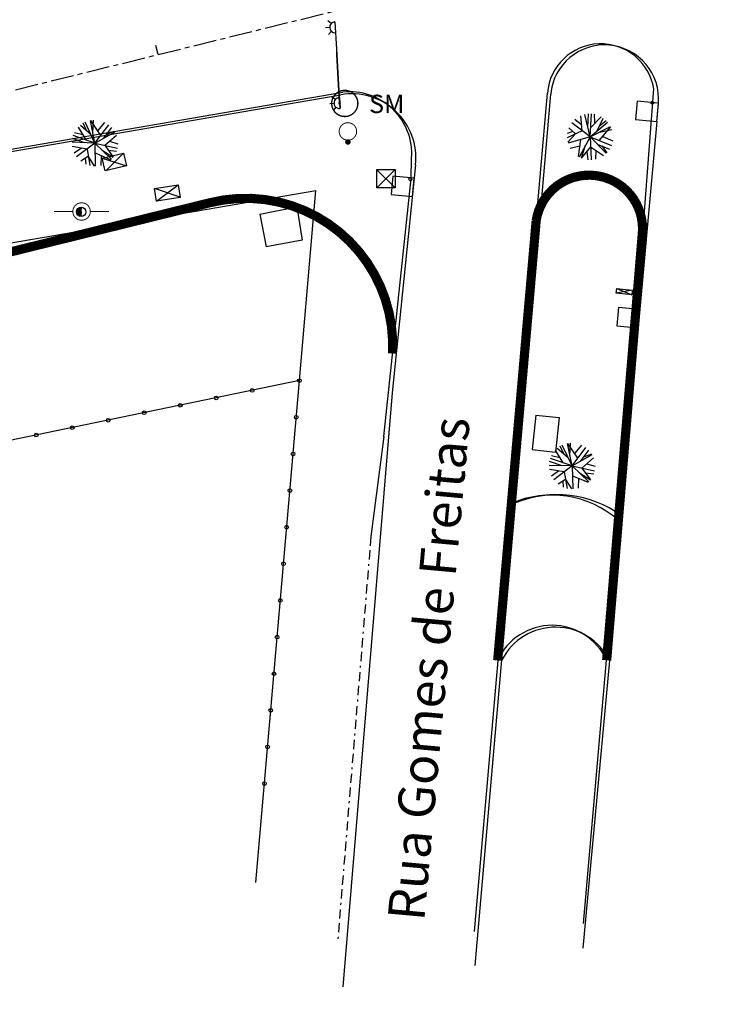
# Model space of a CAD drawing. Extents: x 185745 to 188415, y 1678154 to 1679044.
# Drawn here: x 186175 to 186213, y 1678759 to 1678812 of the extents above; entities that cross this region are included whole.
import ezdxf

# ---------------------------------------------------------------- set-up
doc = ezdxf.new("R2010")
doc.units = 0
doc.linetypes.add('BORDER', pattern=[1.75, 0.5, -0.25, 0.5, -0.25, 0, -0.25])
doc.linetypes.add('CENTER', pattern=[2, 1.25, -0.25, 0.25, -0.25])
doc.layers.get('0').update_dxf_attribs({"linetype": 'CONTINUOUS'})
for name, color, linetype in [('1-OCULTO', 253, 'CONTINUOUS'), ('AB_BOCA-LOBO', 252, 'CONTINUOUS'), ('BALT_BOCA-LOBO', 252, 'CONTINUOUS'), ('BALT_ESTRADA', 160, 'CONTINUOUS'), ('BALT_POSTE-CONCRETO', 252, 'CONTINUOUS'), ('BALT_SEMAFORO', 251, 'CONTINUOUS'), ('BALT_TELEFONE', 251, 'CONTINUOUS'), ('BALT_TEXTO-RUAS', 7, 'CONTINUOUS'), ('TRI_ARV', 3, 'CONTINUOUS'), ('TRI_BORDOS-PROJ-TRIANGULO', 5, 'CONTINUOUS'), ('TRI_CADASTRO-EST-TRIANG', 41, 'CONTINUOUS'), ('TRI_EIXO-PROJETO-TRIANGULO', 1, 'CENTER'), ('TRI_LINHAS', 9, 'CONTINUOUS'), ('TRI_MEIO-FIO', 40, 'CONTINUOUS')]:
    doc.layers.add(name, color=color, linetype=linetype)
doc.styles.add('ROMANS', font='romans.shx', dxfattribs={"width": 0.75, "height": 1.5})

# ---------------------------------------------------------------- blocks, each defined once
blk = doc.blocks.new('SMF')
at = {"layer": 'BALT_SEMAFORO', "const_width": 0.075}
blk.add_lwpolyline([(-0.712, 0, 1), (0.712, 0, 1)], format="xyb", close=True, dxfattribs=at)
at = {"layer": 'BALT_SEMAFORO'}
blk.add_text('SM', height=1, dxfattribs=at).set_placement((1.324, -0.526))
blk = doc.blocks.new('PTC')
at = {"layer": 'BALT_POSTE-CONCRETO', "const_width": 0.05}
for points in [[(-1.5, 0), (-0.475, 0)], [(0.475, 0), (1.5, 0)]]:
    blk.add_lwpolyline(points, dxfattribs=at)
blk.add_lwpolyline([(-0.475, 0, 1), (0.475, 0, 1)], format="xyb", close=True, dxfattribs=at)
blk = doc.blocks.new('TP')
at = {"layer": 'BALT_TELEFONE'}
for points, const_width in [([(-0.475, 0, 1), (0.475, 0, 1)], 0.05), ([(-0.075, -0.575, 1), (0.075, -0.575, 1)], 0.15)]:
    blk.add_lwpolyline(points, format="xyb", close=True, dxfattribs=dict(at, const_width=const_width))
blk = doc.blocks.new('16A')
at = {"layer": 'TRI_EIXO-PROJETO-TRIANGULO', "color": 2, "linetype": 'Continuous'}
blk.add_line((0, 0), (0, 0.5), dxfattribs=at)
blk = doc.blocks.new('A1')
at = {"layer": 'TRI_ARV'}
for p, q in [((-0.333, 0.711), (-0.64, 1.074)), ((-0.358, 0.402), (-0.293, 1.215)), ((0, 0), (-0.062, 1.248)), ((-0.027, 0.542), (0.14, 1.242)), ((0, 0), (0.306, 1.212)), ((0.398, 0.695), (0.459, 1.163)), ((-0.753, 0.298), (-1.046, 0.684)), ((0, 0), (-0.831, 0.934)), ((0, 0), (1.082, 0.626)), ((0.126, 0.498), (0.783, 0.974)), ((0.431, 0.25), (0.89, 0.878)), ((0.615, 0.501), (1.017, 0.727)), ((-0.753, 0.298), (-1.248, -0.067)), ((0, 0), (-1.243, -0.131)), ((-0.358, 0.402), (-1.238, 0.17)), ((-0.868, 0.449), (-1.186, 0.395)), ((0, 0), (-0.787, -0.971)), ((0, 0), (-0.165, -1.239)), ((0, 0), (1.199, 0.353)), ((0, 0), (0.703, -1.034)), ((0, 0), (1.056, -0.668)), ((0.45, -0.285), (1.206, 0.33)), ((0.546, 0.16), (1.236, 0.184)), ((-0.642, -0.395), (-1.175, -0.426)), ((-0.53, -0.056), (-0.822, -0.942)), ((-0.339, -0.418), (-0.679, -1.05)), ((0.31, -0.456), (0.924, -0.842)), ((0.682, -0.096), (1.172, -0.435)), ((-0.072, -0.539), (-0.68, -1.049)), ((-0.317, -0.745), (-0.339, -1.203)), ((-0.072, -0.539), (0.535, -1.13)), ((0.173, -0.777), (0.074, -1.248)), ((0.542, -0.602), (0.736, -1.01))]:
    blk.add_line(p, q, dxfattribs=at)
blk = doc.blocks.new('BL')
at = {"layer": 'AB_BOCA-LOBO'}
blk.add_lwpolyline([(0.32, -0.89), (-0.31, -0.39), (0.31, 0.39), (0.94, -0.1)], close=True, dxfattribs=at)
blk = doc.blocks.new('CX1')
at = {"layer": 'TRI_LINHAS'}
for p, q in [((-0.507, 0.507), (0.493, -0.493)), ((-0.507, -0.493), (-0.507, 0.507)), ((-0.507, 0.507), (0.493, 0.507)), ((-0.479, -0.493), (0.493, 0.507)), ((0.493, 0.507), (0.493, -0.493)), ((0.493, -0.493), (-0.507, -0.493))]:
    blk.add_line(p, q, dxfattribs=at)
blk = doc.blocks.new('*X24')
at = {"color": 0}
for p, q in [((181202.967, 681660.354), (181203.188, 681660.575)), ((181203.028, 681660.327), (181203.271, 681660.571)), ((181203.116, 681660.327), (181203.335, 681660.546)), ((181203.204, 681660.327), (181203.387, 681660.509)), ((181203.293, 681660.327), (181203.426, 681660.461)), ((181203.381, 681660.327), (181203.454, 681660.4))]:
    blk.add_line(p, q, dxfattribs=at)
blk = doc.blocks.new('PC')
for q in [(-0.25, 0), (0.25, 0)]:
    blk.add_line((0, 0), q)
at = {"layer": 'TRI_LINHAS'}
blk.add_circle((0, 0), 0.25, dxfattribs=at)
blk.add_blockref('*X24', (-181203.215, -681660.327), dxfattribs=at)

msp = doc.modelspace()

# ---------------------------------------------------------------- linework, layer by layer
at = {"layer": '1-OCULTO'}
msp.add_arc((186376.3468, 1678640.5425), 204.35, 95.7186007, 95.7186007, dxfattribs=at)
at = {"layer": 'BALT_BOCA-LOBO'}
for points in [[(186208.55705, 1678806.99554), (186209.72197, 1678806.88901), (186209.81304, 1678807.88485), (186208.64812, 1678807.99138)], [(186195.26798, 1678802.9077), (186196.43289, 1678802.80116), (186196.52397, 1678803.79701), (186195.35905, 1678803.90354)], [(186207.54066, 1678795.76579), (186208.70557, 1678795.65926), (186208.79665, 1678796.6551), (186207.63173, 1678796.76164)]]:
    msp.add_lwpolyline(points, close=True, dxfattribs=at)
at = {"layer": 'BALT_ESTRADA'}
for p, q in [((186171.80497, 1678804.78101), (186192.52545, 1678808.33852)), ((186202.03597, 1678786.13801), (186203.95297, 1678808.37601)), ((186209.72197, 1678806.88901), (186209.80854, 1678807.84656)), ((186209.72197, 1678806.88901), (186207.78397, 1678785.45501)), ((186196.59939, 1678804.53145), (186195.32597, 1678792.13101)), ((186195.32597, 1678792.13101), (186192.62893, 1678759.82038)), ((186199.83714, 1678760.97886), (186201.29797, 1678777.60301)), ((186207.14697, 1678777.55701), (186205.70182, 1678761.92141))]:
    msp.add_line(p, q, dxfattribs=at)
for centre, radius, start, end in [((186206.88041, 1678808.10748), 2.93974, 354.907921, 174.75914), ((186193.1177, 1678804.88899), 3.5, 354.136758, 99.742158), ((186204.29555, 1678780.62569), 5.95746, 54.157854, 112.289471), ((186204.21085, 1678776.10319), 3.27633, 26.342297, 152.756506)]:
    msp.add_arc(centre, radius, start, end, dxfattribs=at)
at = {"layer": 'TRI_BORDOS-PROJ-TRIANGULO', "const_width": 0.5}
for points in [[(186206.99397, 1678777.57801), (186208.93688, 1678800.81112, 0.96637572), (186203.15903, 1678801.49392), (186201.06297, 1678777.56801)], [(186195.3381, 1678794.26409, 0.50412224), (186185.43564, 1678802.47363), (186038.10132, 1678766.15592), (185995.98575, 1678755.7745, -0.02302958), (185976.83933, 1678751.98037), (185932.40386, 1678745.28376, -0.01492208), (185919.84333, 1678743.77258, 0.36650855), (185912.58442, 1678736.40974, 0.36650855)]]:
    msp.add_lwpolyline(points, format="xyb", dxfattribs=at)
at = {"layer": 'TRI_CADASTRO-EST-TRIANG'}
for p, q in [((186191.92016, 1678811.991, 18.3998), (186191.68638, 1678811.97802, 18.3998)), ((186191.99666, 1678812.20827, 18.3998), (186191.82661, 1678812.36734, 18.3998)), ((186192.01476, 1678811.78855, 18.3998), (186191.85481, 1678811.61755, 18.3998)), ((186192.2238, 1678808.07801, 18.3998), (186192.04261, 1678808.2263, 18.3998)), ((186192.15686, 1678807.86481, 18.3998), (186191.92342, 1678807.8467, 18.3998)), ((186192.41663, 1678807.85355, 18.3998), (186192.48533, 1678807.85737, 18.3998)), ((186192.43277, 1678808.18711, 18.3998), (186192.47916, 1678807.5889, 18.3998)), ((186192.44775, 1678808.18789, 18.3998), (186192.49412, 1678807.59006, 18.3998)), ((186192.26148, 1678807.65959, 18.3998), (186192.114, 1678807.47939, 18.3998)), ((186167.75597, 1678799.11801, 18.6838), (186191.1711, 1678803.12924, 18.6838)), ((186190.27297, 1678792.78801, 18.974), (186191.1711, 1678803.12924, 18.974)), ((186188.11097, 1678801.84801, 18.7943), (186190.13797, 1678802.23801, 18.7988)), ((186188.11097, 1678801.84801, 18.7943), (186188.45542, 1678800.05771, 18.7943)), ((186190.13797, 1678802.23801, 18.7988), (186190.43197, 1678800.43801, 18.8333)), ((186190.43197, 1678800.43801, 18.8333), (186188.45542, 1678800.05771, 18.8333)), ((186190.27297, 1678792.78801, 18.974), (186173.99397, 1678789.41801, 19.1562)), ((186187.90197, 1678765.48801, 19.1527), (186190.27297, 1678792.78801, 18.974)), ((186203.14197, 1678790.91801, 18.5755), (186202.94397, 1678789.03801, 18.5923)), ((186203.14197, 1678790.91801, 18.5755), (186204.41493, 1678790.78394, 18.5755)), ((186204.41493, 1678790.78394, 18.5755), (186204.21693, 1678788.90394, 18.5923)), ((186202.94397, 1678789.03801, 18.5923), (186204.21693, 1678788.90394, 18.5923))]:
    msp.add_line(p, q, dxfattribs=at)
at = {"layer": 'TRI_CADASTRO-EST-TRIANG', "elevation": 18.3998}
for points in [[(186192.20307, 1678812.30717), (186192.28623, 1678810.80948), (186192.30286, 1678810.50994), (186192.44687, 1678807.91659)], [(186192.46184, 1678807.91742), (186192.31784, 1678810.51077), (186192.30121, 1678810.81031), (186192.21804, 1678812.308)]]:
    msp.add_lwpolyline(points, dxfattribs=at)
at = {"layer": 'TRI_CADASTRO-EST-TRIANG'}
for centre, radius in [((186192.45597, 1678807.88801, 18.3998), 0.03), ((186192.45597, 1678807.88801, 18.3998), 0.03), ((186190.27297, 1678792.78801, 18.974), 0.1), ((186187.70329, 1678792.25604, 19.1562), 0.1), ((186185.74481, 1678791.85061, 19.1562), 0.1), ((186181.82786, 1678791.03974, 19.1562), 0.1), ((186183.78634, 1678791.44518, 19.1562), 0.1), ((186179.86939, 1678790.63431, 19.1562), 0.1), ((186190.09992, 1678790.79551, 18.974), 0.1), ((186177.91091, 1678790.22887, 19.1562), 0.1), ((186175.95244, 1678789.82344, 19.1562), 0.1), ((186189.92687, 1678788.80301, 18.974), 0.1), ((186189.75382, 1678786.81051, 18.974), 0.1), ((186189.58077, 1678784.81801, 18.974), 0.1), ((186189.40772, 1678782.82551, 18.974), 0.1), ((186189.23468, 1678780.83301, 18.974), 0.1), ((186189.06163, 1678778.84051, 18.974), 0.1), ((186188.88858, 1678776.84801, 18.974), 0.1), ((186188.71553, 1678774.85551, 18.974), 0.1), ((186188.54248, 1678772.86301, 18.974), 0.1), ((186188.36944, 1678770.87051, 18.974), 0.1)]:
    msp.add_circle(centre, radius, dxfattribs=at)
for centre, start, end in [((186192.2197, 1678812.00763, 18.3998), 93.17827, 273.17827), ((186192.45597, 1678807.88801, 18.3998), 91.568098, 274.434973)]:
    msp.add_arc(centre, 0.3, start, end, dxfattribs=at)
at = {"layer": 'TRI_EIXO-PROJETO-TRIANGULO'}
msp.add_line((186046.65601, 1678777.01907), (186207.23728, 1678816.60213), dxfattribs=at)
at = {"layer": 'TRI_MEIO-FIO'}
for p, q in [((186172.97297, 1678805.10801, 18.2824), (186192.64497, 1678808.47801, 18.2488)), ((186201.80897, 1678786.10801, 18.426), (186203.76697, 1678808.42801, 18.318)), ((186208.64597, 1678796.72801, 18.0648), (186209.55997, 1678808.65801, 18.0751)), ((186196.35597, 1678803.77801, 18.2235), (186196.37997, 1678804.89801, 18.278)), ((186194.87097, 1678789.75801, 18.4112), (186196.35597, 1678803.77801, 18.2235)), ((186207.60097, 1678785.22801, 18.0999), (186208.64597, 1678796.72801, 18.0648)), ((186194.87097, 1678789.75801, 18.5312), (186194.16397, 1678784.30801, 18.6022)), ((186201.06297, 1678777.56801, 18.6264), (186199.77887, 1678762.83218, 18.69033)), ((186205.7279, 1678763.26022, 18.25438), (186206.99397, 1678777.57801, 18.154))]:
    msp.add_line(p, q, dxfattribs=at)
at = {"layer": 'TRI_MEIO-FIO', "linetype": 'BORDER'}
msp.add_line((186194.16397, 1678784.30801, 18.6022), (186192.35415, 1678762.29796, 18.79058), dxfattribs=at)
at = {"layer": 'TRI_MEIO-FIO'}
for centre, radius, start, end in [((186206.67761, 1678808.18702, 18.0751), 2.92059, 9.280329, 175.266955), ((186193.0173, 1678805.12811, 18.2488), 3.37053, 356.085414, 96.342343), ((186204.004, 1678781.05437, 18.546), 5.50976, 49.244239, 113.477582), ((186204.03075, 1678776.21857, 18.6264), 3.26017, 24.644232, 155.548975)]:
    msp.add_arc(centre, radius, start, end, dxfattribs=at)

# ---------------------------------------------------------------- block references
at = {"layer": 'BALT_POSTE-CONCRETO', "xscale": 0.9999999999923666, "rotation": 1.315459741135783e-08}
msp.add_blockref('PTC', (186178.41797, 1678801.98801), dxfattribs=at)
at = {"layer": 'BALT_SEMAFORO', "xscale": 0.9999999999923666, "rotation": 1.315459741135783e-08}
msp.add_blockref('SMF', (186192.74197, 1678807.86701), dxfattribs=at)
at = {"layer": 'BALT_TELEFONE', "xscale": 0.9999999999923666, "rotation": 1.315459741135783e-08}
msp.add_blockref('TP', (186192.91197, 1678806.34301), dxfattribs=at)
at = {"layer": 'TRI_CADASTRO-EST-TRIANG'}
for name, p, xscale, yscale, zscale, rotation in [('BL', (186209.51997, 1678807.94801, 18.1367), 0.1499999999750189, 0.1500000000232831, 0.15, 266.5469984888054), ('CX1', (186180.20897, 1678804.67801, 18.5223), 1.200000000009072, 0.6999999999534339, 1.2, 13.51131025528521), ('CX1', (186183.09097, 1678802.99801, 18.6249), 0.7000000000505491, 1.300000000046566, 0.7, 98.81217568115265), ('BL', (186196.35597, 1678803.77801, 18.2235), 0.1499999999605066, 0.1500000000232831, 0.15, 264.5925238765433), ('CX1', (186207.94797, 1678797.62801, 18.0939), 0.2500000000411992, 0.8499999999767169, 0.25, 263.8768904395507), ('BL', (186208.64597, 1678796.72801, 18.0648), 0.1500000000463995, 0.1500000000232831, 0.15, 265.6211192572175)]:
    msp.add_blockref(name, p, dxfattribs=dict(at, xscale=xscale, yscale=yscale, zscale=zscale, rotation=rotation))
for name, p, xscale, rotation in [('A1', (186206.09097, 1678806.04801, 18.3406), 0.9999999999942344, 10.24408745572819), ('A1', (186179.14597, 1678805.70801, 18.4435), 0.9999999999442024, 84.87437221793341), ('CX1', (186194.97597, 1678803.76801, 18.4644), 0.9999999999444162, 269.4953874575252), ('PC', (186178.39397, 1678801.96801, 18.646), 0.9999999999442024, 84.87437221793341), ('A1', (186205.11597, 1678788.14801, 18.3402), 0.9999999999651318, 85.67677207235508)]:
    msp.add_blockref(name, p, dxfattribs=dict(at, xscale=xscale, rotation=rotation))
at = {"layer": 'TRI_EIXO-PROJETO-TRIANGULO', "xscale": 1.000000000003886, "rotation": 13.84727391316309}
msp.add_blockref('16A', (186182.58721, 1678810.52592), dxfattribs=at)
msp.add_blockref('16A', (186182.58721, 1678810.52592), dxfattribs=at)

# ---------------------------------------------------------------- texts
at = {"layer": 'BALT_TEXTO-RUAS', "style": 'ROMANS'}
msp.add_text('Rua Gomes de Freitas', height=2, rotation=84.802301, dxfattribs=at).set_placement((186197.06241, 1678763.34711))

doc.saveas('drawing.dxf')
